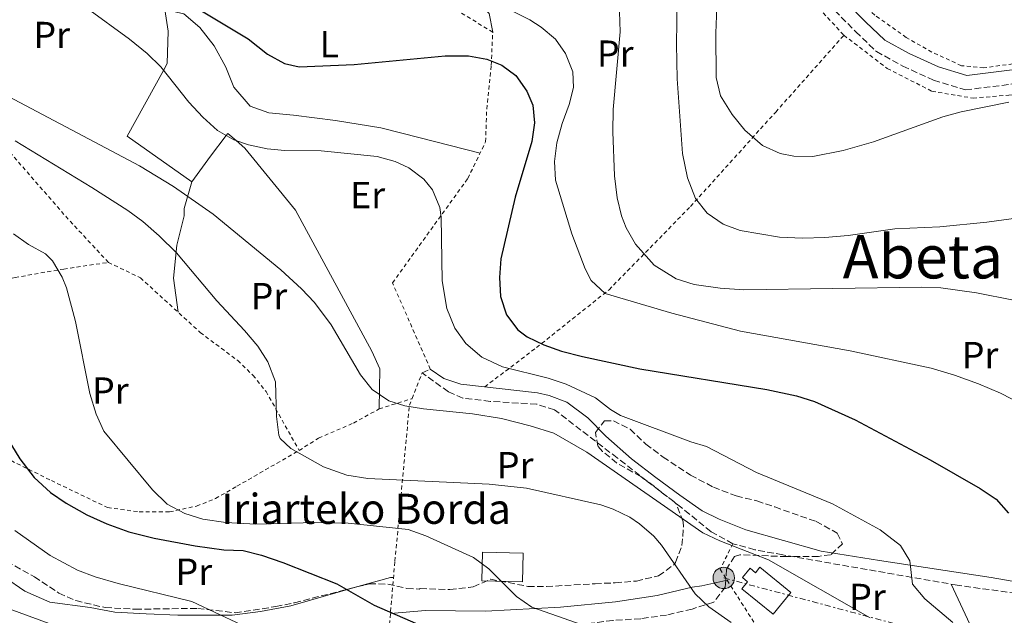
# Model space of a CAD drawing. Units: metres. Extents: x 579756 to 583177, y 4763598 to 4765952.
# Drawn here: x 580028 to 580290, y 4765454 to 4765613 of the extents above; entities that cross this region are included whole.
import ezdxf
from ezdxf.enums import TextEntityAlignment as Align

# ---------------------------------------------------------------- set-up
doc = ezdxf.new("R2010")
doc.units = ezdxf.units.M
doc.header["$MEASUREMENT"] = 0
for name, pattern in [('DGN Style 2', [1.7399219301090239, 1.043953158065414, -0.6959687720436097]), ('DGN Style 3', [2.435890702152634, 1.739921930109024, -0.6959687720436097]), ('DGN Style 7', [3.4798438602180486, 1.565929737098122, -0.6959687720436097, 0.5219765790327072, -0.6959687720436097])]:
    doc.linetypes.add(name, pattern=pattern)
for name, color, linetype, lineweight in [('Camino', 7, 'DGN Style 3', 0), ('Curva de nivel directora', 30, 'Continuous', 30), ('Curva de nivel intermedia', 30, 'Continuous', 0), ('Depósito elevado (sin especificar)', 1, 'Continuous', 0), ('Edificio', 1, 'Continuous', 13), ('Etiqueta de uso rústico', 92, 'Continuous', 0), ('Línea de cambio de uso (parcela vista)', 92, 'Continuous', 0), ('Línea eléctrica', 6, 'DGN Style 7', 0), ('Margen derecho', 7, 'Continuous', 0), ('Poste tendido eléctrico', 7, 'Continuous', 0), ('Tela metálica o alambrada', 7, 'DGN Style 2', 0), ('Texto de Borda', 7, 'Continuous', 0), ('Texto de Área (paraje) menor', 7, 'Continuous', 0), ('Transformador', 7, 'Continuous', 0), ('Zona arbolada', 92, 'DGN Style 3', 0)]:
    doc.layers.add(name, color=color, linetype=linetype, lineweight=lineweight)
doc.styles.add('Style-Arial', font='arial.ttf')

# ---------------------------------------------------------------- blocks, each defined once
blk = doc.blocks.new('5PELE')
at = {"layer": 'Transformador', "linetype": 'Continuous', "lineweight": 0}
h = blk.add_hatch(color=9, dxfattribs=at)
edge = h.paths.add_edge_path()
edge.add_arc((-2.000000476837158e-05, 0), 0.2850000000000001, 0, 360)
at = {"layer": 'Transformador', "color": 252, "linetype": 'Continuous', "lineweight": 0}
blk.add_circle((-2.000000476837158e-05, 0), 0.2850000000000001, dxfattribs=at)

msp = doc.modelspace()

# ---------------------------------------------------------------- linework, layer by layer
at = {"layer": 'Camino', "color": 7, "linetype": 'DGN Style 3', "lineweight": 0, "extrusion": (0.111279029458331, 0.04945734647178093, 0.992557780929041), "elevation": 300725.4423466806, "flags": 128}
msp.add_lwpolyline([(4119170.796053674, -2447186.643889597), (4119170.796053675, -2447189.025338737)], dxfattribs=at)
at = {"layer": 'Camino', "color": 7, "linetype": 'DGN Style 3', "lineweight": 0}
for points in [[(580234.8200000002, 4765625.52, 450.1499999999942), (580250.6499999975, 4765609.460000002, 449.850000000006), (580256.109999998, 4765604.2, 450.5099999999947), (580263.16, 4765600.290000001, 450.6399999999995), (580271.3500000021, 4765596.609999999, 451.0200000000042), (580279.8199999989, 4765593.990000002, 451.1499999999942), (580304.8299999983, 4765597.140000002, 452.4100000000035)], [(580295.749999999, 4765459.800000001, 477.2700000000041), (580277.6299999984, 4765462.279999999, 479.8500000000058), (580231.2300000004, 4765470.359999999, 482.9600000000065), (580223.7899999997, 4765471.720000001, 483.6600000000035), (580217.949999999, 4765473.320000002, 484.1600000000037), (580212.1499999987, 4765476.52, 484.8899999999994), (580204.3900000004, 4765482.830000003, 485.2200000000012), (580199.0199999993, 4765487, 484.7499999999999), (580187.2100000008, 4765496.130000001, 482.9700000000013), (580170.5499999998, 4765508.920000001, 481.8800000000046), (580165.7899999989, 4765510.440000001, 481.6600000000035), (580153.4699999986, 4765511.16, 481.8200000000071), (580146.1499999983, 4765512.040000001, 482.1300000000048), (580142.3099999983, 4765513.720000002, 482.2200000000012), (580135.3500000001, 4765518.76, 482.2200000000012)]]:
    msp.add_polyline3d(points, dxfattribs=at)
at = {"layer": 'Curva de nivel directora', "color": 30, "linetype": 'Continuous', "lineweight": 30, "flags": 128}
for points, elevation in [([(580076.2000000007, 4765615.32), (580089.0499999984, 4765607.57), (580094.2299999995, 4765603.480000001), (580098.72, 4765601.000000002), (580102.6699999997, 4765600.120000001), (580117.2599999986, 4765600.730000001), (580141.459999999, 4765603.030000002), (580147.6300000002, 4765603.08), (580152.5099999997, 4765602.190000001), (580156.5499999986, 4765600.600000001), (580160.23, 4765597.800000001), (580163.2099999995, 4765593.690000001), (580164.7499999995, 4765589.960000002), (580165.23, 4765585.240000002), (580164.5100000004, 4765580.279999999), (580160.0499999989, 4765565.460000002), (580156.2299999989, 4765549.08), (580155.8699999991, 4765544.090000002), (580156.2099999988, 4765539.090000002), (580157.7499999988, 4765534.200000001), (580160.7999999999, 4765530.160000003), (580163.2699999998, 4765528.36), (580167.6699999986, 4765526.199999999), (580172.3800000004, 4765524.490000002), (580178.0099999986, 4765523.09), (580193.2699999983, 4765519.800000002), (580226.9900000005, 4765514.359999999), (580234.9099999996, 4765512.600000001), (580239.6999999996, 4765511.150000001), (580250.4699999987, 4765506.279999999), (580270.4299999989, 4765495.640000002), (580283.7500000005, 4765488.04), (580287.9500000004, 4765485.160000001), (580291.2899999998, 4765481.41)], 475), ([(580025.1899999992, 4765501.16), (580028.39, 4765495.880000001), (580032.1899999998, 4765490.920000001), (580036.5499999984, 4765486.92), (580040.6700000003, 4765484.09), (580046.1599999998, 4765480.980000001), (580051.4799999994, 4765478.570000002), (580057.3600000002, 4765476.5), (580064.0900000003, 4765474.77), (580074.9899999991, 4765472.76), (580082.629999999, 4765471.720000001), (580087.7499999999, 4765471.480000001), (580092.609999999, 4765470.279999999), (580098.2599999995, 4765468.280000002), (580112.6699999998, 4765462.680000001), (580122.5899999995, 4765457), (580143.75, 4765447.720000002)], 500.0000000000003)]:
    msp.add_lwpolyline(points, dxfattribs=dict(at, elevation=elevation))
at = {"layer": 'Curva de nivel intermedia', "color": 30, "linetype": 'Continuous', "lineweight": 0, "flags": 128}
for points, elevation in [([(580214.2300000018, 4765629.88), (580213.4000000004, 4765609.119999999), (580213.5500000002, 4765597.32), (580214.6800000012, 4765592.449999999), (580217.8100000004, 4765587.449999999), (580221.1400000008, 4765583.25), (580225.8700000005, 4765579.239999999), (580230.4999999995, 4765577.119999998), (580234.190000002, 4765576.359999998), (580239.2100000001, 4765576.300000001), (580247.2700000001, 4765577.859999998), (580255.3400000014, 4765580.23), (580273.8300000008, 4765586.84), (580278.660000001, 4765588.140000001), (580291.3500000001, 4765590.76)], 455.0000000000001), ([(580315.1500000004, 4765562.920000001), (580285.5099999995, 4765558.84), (580272.9900000005, 4765557.619999999), (580261.0400000011, 4765557.08), (580248.6300000013, 4765555.24), (580242.3900000007, 4765554.789999999), (580236.4699999997, 4765554.579999999), (580230.3400000009, 4765554.869999999), (580219.9100000015, 4765556.600000001), (580215.3800000009, 4765558.289999999), (580211.0900000016, 4765561.210000001), (580208.0300000015, 4765565.16), (580205.8700000001, 4765570.599999999), (580204.5500000013, 4765577.08), (580203.1500000021, 4765596.92), (580202.950000001, 4765606.199999998), (580203.1900000002, 4765617.880000002)], 460), ([(580046.1200000017, 4765615.779999998), (580057.5500000002, 4765607.479999999), (580062.270000001, 4765603.640000002), (580065.8200000003, 4765600.109999999), (580073.3500000007, 4765590.76), (580076.9900000017, 4765586.759999999), (580080.9500000003, 4765583.24), (580085.3100000012, 4765580.730000001), (580089.1900000015, 4765579.4), (580094.110000001, 4765578.359999999), (580098.8300000017, 4765577.880000001), (580108.4699999999, 4765577.8), (580123.3499999995, 4765576.279999998), (580128.1399999994, 4765574.98), (580131.7900000017, 4765573.24), (580135.8300000007, 4765570.279999998), (580138.0700000003, 4765567.4), (580140.0700000009, 4765562.710000001), (580140.3900000005, 4765560.199999998), (580140.7100000001, 4765543.24), (580141.9500000007, 4765535.88), (580144.0300000015, 4765530.600000001), (580146.9500000008, 4765526.539999999), (580151.2300000011, 4765522.96), (580156.7499999999, 4765520.359999998), (580168.8700000012, 4765517.32), (580173.6299999999, 4765515.77), (580181.4700000009, 4765512.119999999), (580185.4600000007, 4765509.039999999), (580188.1100000016, 4765507.400000001), (580206.790000001, 4765500.439999999), (580210.9500000007, 4765499.16), (580224.2300000021, 4765492.28), (580244.4900000017, 4765483.949999999), (580257.1500000019, 4765477), (580262.5499999998, 4765472.839999998), (580265.0300000008, 4765468.759999999), (580265.7500000006, 4765462.599999999), (580269.0300000019, 4765458.66), (580276.4700000006, 4765452.359999999)], 480.0000000000001), ([(580159.5100000004, 4765614.84), (580163.9800000006, 4765612.66), (580166.9900000015, 4765610.680000001), (580170.7599999999, 4765607.479999999), (580173.4700000011, 4765603.720000001), (580175.4100000013, 4765598.84), (580175.5499999998, 4765594.680000001), (580174.4300000002, 4765590.119999998), (580172.5900000005, 4765585.08), (580171.1900000012, 4765579.959999999), (580170.5099999995, 4765575), (580170.8400000003, 4765570.009999998), (580175.150000002, 4765555.720000001), (580178.7100000004, 4765546.420000001), (580180.3100000008, 4765543.32), (580184.01, 4765539.849999999), (580201.7199999995, 4765534.63), (580220.0099999999, 4765529.8), (580249.1900000002, 4765524.63), (580270.6700000003, 4765519.960000001), (580276.9100000008, 4765518.119999998), (580283.2699999999, 4765515.800000001), (580289.1100000005, 4765513.319999999), (580295.1100000021, 4765510.28)], 470), ([(580187.8600000013, 4765614.770000001), (580187.990000001, 4765609.399999999), (580186.1600000003, 4765588.810000001), (580186.0300000006, 4765582.880000001), (580186.5100000012, 4765571.130000001), (580187.1900000006, 4765565.319999999), (580188.3600000021, 4765560.470000001), (580189.550000001, 4765557.319999999), (580192.0299999999, 4765552.980000001), (580197.05, 4765547.429999999), (580202.9100000008, 4765543.720000001), (580207.6900000018, 4765542.220000001), (580214.5500000016, 4765541.239999999), (580220.8700000005, 4765540.84), (580268.2300000016, 4765541.559999999), (580273.2200000006, 4765541.329999999), (580282.7100000011, 4765540.039999999), (580292.5400000014, 4765538.099999999)], 465.0000000000001), ([(580017.7500000006, 4765596.199999998), (580060.2100000001, 4765573.770000001), (580069.2699999993, 4765568.279999998), (580079.740000001, 4765560.989999999), (580097.7499999999, 4765546.119999999), (580103.310000001, 4765541.080000001), (580106.730000001, 4765537.429999999), (580111.160000001, 4765531.500000001), (580118.9100000004, 4765518.199999999), (580122.0500000007, 4765514.319999998), (580126.5300000003, 4765511.33), (580130.7500000001, 4765509.96), (580135.6900000023, 4765509.189999999), (580148.7099999998, 4765507.880000002), (580156.4700000003, 4765506.599999999), (580164.1100000002, 4765504.679999999), (580170.3900000011, 4765502.680000001), (580179.0900000005, 4765497.689999999), (580209.9500000017, 4765476.199999998), (580214.4900000012, 4765474.09), (580227.4700000009, 4765469.000000001), (580254.5099999999, 4765453.640000001)], 485), ([(580027.1600000006, 4765580.46), (580047.55, 4765568.039999999), (580057.1100000021, 4765561.959999999), (580061.1199999999, 4765558.970000001), (580065.4200000003, 4765555.210000002), (580070.0300000014, 4765550.679999999), (580080.7100000011, 4765537.88), (580088.1100000018, 4765530.039999999), (580091.63, 4765525.880000002), (580094.2899999998, 4765521.65), (580096.3100000005, 4765516.359999999), (580096.5899999999, 4765507.159999999), (580097.2500000015, 4765502.220000001), (580097.5900000012, 4765501.319999999), (580100.3899999997, 4765498.680000001), (580109.1200000005, 4765493.8), (580115.3499999997, 4765491.560000001), (580120.8700000006, 4765490.680000001), (580153.1900000013, 4765489.17), (580163.12, 4765488.050000001), (580182.8200000009, 4765483.63), (580186.110000001, 4765482.519999999), (580190.6100000006, 4765480.349999999), (580193.1500000019, 4765478.599999999), (580196.9500000017, 4765475.289999999), (580198.9500000001, 4765472.92), (580207.950000001, 4765459.960000002), (580211.5499999997, 4765456.49), (580217.5199999999, 4765452.330000001)], 490.0000000000001), ([(580026.6700000013, 4765555.720000001), (580030.6900000002, 4765552.849999999), (580035.2200000007, 4765550.369999998), (580037.0300000012, 4765548.52), (580039.6300000007, 4765544.220000001), (580040.7900000009, 4765541.32), (580043.1500000012, 4765532.439999999), (580047.0300000014, 4765513.239999999), (580048.7100000001, 4765507.800000001), (580050.7300000007, 4765503.230000001), (580063.6600000013, 4765487.650000001), (580067.5500000004, 4765483.8), (580072.2700000011, 4765481.320000002), (580077.0600000012, 4765479.869999998), (580083.1900000023, 4765478.949999999), (580091.1500000017, 4765478.520000001), (580106.7900000013, 4765478.92), (580115.7099999996, 4765478.76), (580131.6300000009, 4765477.080000001), (580136.3300000014, 4765475.390000001), (580149.0300000017, 4765469.640000001), (580153.0700000006, 4765466.679999998), (580160.3900000008, 4765459.32), (580164.5100000004, 4765456.470000001), (580191.5100000014, 4765447)], 495), ([(580027.0300000011, 4765476.84), (580036.4299999999, 4765470.220000001), (580043.7100000001, 4765466.279999998), (580048.4000000015, 4765464.539999999), (580054.5599999996, 4765462.749999999), (580074.1100000007, 4765457.960000001), (580093.3100000009, 4765448.92)], 505.0000000000001), ([(580025.5500000013, 4765456.039999999), (580038.8300000007, 4765451.159999999)], 510)]:
    msp.add_lwpolyline(points, dxfattribs=dict(at, elevation=elevation))
at = {"layer": 'Depósito elevado (sin especificar)', "color": 1, "linetype": 'Continuous', "lineweight": 0}
msp.add_polyline3d([(580225.1699999999, 4765467.050000001, 486.8099999999977), (580233.4000000004, 4765460.390000001, 486.6900000000023), (580228.6900000004, 4765454.57, 486.7700000000041), (580220.3499999996, 4765461.32, 487.25), (580221.8799999999, 4765463.16, 488.3099999999977), (580220.5, 4765464.300000001, 488.0500000000029), (580222.5599999996, 4765466.779999999, 487.9499999999971), (580224, 4765465.600000001, 487.8500000000058)], close=True, dxfattribs=at)
msp.add_polyline3d([(580228.6900000004, 4765454.57, 486.7700000000041), (580220.3499999996, 4765461.32, 487.25), (580221.8799999999, 4765463.16, 488.3099999999977), (580220.5, 4765464.300000001, 488.0500000000029), (580222.5599999996, 4765466.779999999, 487.9499999999971), (580224, 4765465.600000001, 487.8500000000058), (580225.1699999999, 4765467.050000001, 486.8099999999977), (580233.4000000004, 4765460.390000001, 486.6900000000023), (580228.6900000004, 4765454.57, 486.7700000000041)], dxfattribs=at)
at = {"layer": 'Edificio', "color": 1, "linetype": 'Continuous', "lineweight": 13}
msp.add_polyline3d([(580162.1699999999, 4765470.82, 498.3300000000018), (580161.9900000002, 4765463.16, 498.7700000000041), (580151.2300000004, 4765463.41, 498.8899999999995), (580151.4000000004, 4765471.08, 498.3099999999977)], close=True, dxfattribs=at)
at = {"layer": 'Edificio', "color": 51, "linetype": 'Continuous', "lineweight": 13}
msp.add_polyline3d([(580161.9900000002, 4765463.16, 498.7700000000041), (580151.2300000004, 4765463.41, 498.8899999999995), (580151.4000000004, 4765471.08, 498.3099999999977), (580162.1699999999, 4765470.82, 498.3300000000018), (580161.9900000002, 4765463.16, 498.7700000000041)], dxfattribs=at)
at = {"layer": 'Línea de cambio de uso (parcela vista)', "color": 92, "linetype": 'Continuous', "lineweight": 0, "extrusion": (0.287373906475852, -0.8756764202124558, 0.3880812350020375), "elevation": -4006096.967529518, "flags": 128}
msp.add_lwpolyline([(2037134.330345934, 1687444.590651486), (2037133.560435326, 1687445.404431344), (2037124.54853899, 1687446.352322122)], dxfattribs=at)
at = {"layer": 'Línea de cambio de uso (parcela vista)', "color": 92, "linetype": 'Continuous', "lineweight": 0, "extrusion": (0.4097698939871335, 0.09137802409177417, 0.9076005127228922), "elevation": 673655.3899306445, "flags": 128}
msp.add_lwpolyline([(4524932.714036518, -1455151.536330272), (4524932.714036518, -1455151.956495477)], dxfattribs=at)
at = {"layer": 'Línea de cambio de uso (parcela vista)', "color": 92, "linetype": 'Continuous', "lineweight": 0, "extrusion": (-0.02360988952207922, 0.05073794930218303, 0.9984328888900668), "elevation": 228568.7543473463, "flags": 128}
msp.add_lwpolyline([(-2536606.688621564, -4069352.425283377), (-2536606.688621564, -4069365.648497812)], dxfattribs=at)
at = {"layer": 'Línea de cambio de uso (parcela vista)', "color": 92, "linetype": 'Continuous', "lineweight": 0}
for points in [[(580154.1100000005, 4765609.32, 474.0399999999936), (580153.1900000004, 4765614.359999999, 472.4499999999971), (580142.1500000004, 4765625.960000001, 467.070000000007), (580134.7199999997, 4765635.720000001, 464.3699999999953), (580129.6799999997, 4765643.560000001, 462.6399999999995), (580126.2400000002, 4765652.92, 460.7400000000052), (580123, 4765663.08, 460.2599999999948), (580123.9600000001, 4765669.16, 460.3800000000047), (580126.2800000003, 4765677.720000001, 458.6699999999983)], [(580066.8891000003, 4765615.338, 476.3616999999941), (580067.8300000001, 4765609.640000001, 478.0500000000029), (580067.5899999999, 4765601, 479.8999999999942), (580066.5700000003, 4765599.17, 480), (580056.8700000001, 4765581.720000001, 480), (580074.1500000004, 4765569.560000001, 486.070000000007)], [(580066.8891000003, 4765615.338, 478.9281999999948), (580071.9600000001, 4765614.199999999, 477.929999999993), (580076.2699999996, 4765610.600000001, 477.4499999999971), (580080.0300000003, 4765605.720000001, 477.3699999999953), (580083.1500000004, 4765600.039999999, 477.1300000000047), (580085.2699999996, 4765594.76, 477.179999999993), (580089.5899999999, 4765589.640000001, 477.3300000000018), (580094.5499999998, 4765587.880000001, 477.3999999999942), (580101.1500000004, 4765587.24, 477.75), (580112.3099999996, 4765585.880000001, 477.7200000000012), (580124.3499999996, 4765583.880000001, 477.8399999999965), (580130.2699999996, 4765582.439999999, 478.1499999999942), (580150.7800000003, 4765577.210000001, 478.2599999999948)], [(580074.1500000004, 4765569.560000001, 486.070000000007), (580079.0700000003, 4765576.359999999, 480), (580083.2699999996, 4765581.91, 480), (580083.6699999999, 4765582.439999999, 480), (580085.8600000005, 4765580.539999999, 480), (580088.1900000004, 4765578.52, 480.070000000007), (580101.7100000001, 4765562.039999999, 480.8800000000047), (580121.9500000002, 4765524.52, 483.8800000000047), (580124.0700000003, 4765519.800000001, 485.1000000000058), (580123.9100000003, 4765509.16, 485.9499999999971)], [(580070.4400000004, 4765534.890000001, 490.5500000000029), (580069.1900000004, 4765543.960000001, 489.8899999999995), (580070.1100000005, 4765552.680000001, 488.1699999999983), (580072.1100000005, 4765560.52, 487.0399999999936), (580072.0700000003, 4765562.439999999, 486.6399999999995), (580074.1500000004, 4765569.560000001, 486.070000000007)], [(580118.2326999997, 4765461.899499999, 501.9735999999976), (580100.3899999997, 4765456.84, 503.7700000000041), (580092.3499999996, 4765455.32, 504.570000000007), (580084.8700000001, 4765454.359999999, 505.4499999999971), (580070.3899999997, 4765454.359999999, 507.0099999999948), (580061.9500000002, 4765454.680000001, 507.6399999999995), (580053.6299999999, 4765455.16, 507.6000000000058), (580047.0700000003, 4765456.359999999, 507.3899999999995), (580036.3099999996, 4765457.800000001, 507.9700000000012), (580029.7100000001, 4765460.680000001, 508.1699999999983), (580024.3099999996, 4765464.439999999, 508.1699999999983), (580020.9100000003, 4765468.199999999, 508.4400000000023), (580014.9900000002, 4765471.560000001, 508.7200000000012)], [(580126.9199999999, 4765454.75, 499.7200000000012), (580136.2300000004, 4765455.560000001, 498.0399999999936), (580152.1900000004, 4765455.4, 496.6600000000035), (580172.1100000005, 4765456.439999999, 495.820000000007), (580186.79, 4765457.880000001, 494.2299999999959), (580197.8700000001, 4765459.560000001, 492.5299999999989), (580207.1100000005, 4765461.800000001, 490.6300000000047), (580209.7100000001, 4765462.119999999, 489.6499999999942), (580216.0678000003, 4765463.537000001, 486.6364000000031)]]:
    msp.add_polyline3d(points, dxfattribs=at)
at = {"layer": 'Línea eléctrica', "color": 6, "linetype": 'DGN Style 7', "lineweight": 0}
msp.add_polyline3d([(580215.5599999978, 4765464.230000001, 486.6999999999971), (580277.6600000003, 4765447.59, 481.0099999999948), (580352.5499999998, 4765425.82, 472.5500000000029), (580389.0399999992, 4765419.42, 464.7899999999936), (580425.5300000008, 4765366.290000001, 461.7200000000012), (580436.6599999998, 4765334.12, 459.9199999999983)], dxfattribs=at)
at = {"layer": 'Margen derecho', "color": 7, "linetype": 'Continuous', "lineweight": 0}
for points in [[(580237.5899999996, 4765628.040000003, 450.1499999999942), (580253.2699999993, 4765612.119999999, 449.850000000006), (580258.35, 4765607.24, 450.5099999999947), (580264.8299999975, 4765603.640000002, 450.6399999999995), (580272.6700000007, 4765600.120000001, 451.0200000000042), (580280.1499999975, 4765597.800000001, 451.1499999999942), (580304.2699999994, 4765600.840000001, 452.4100000000035)], [(580300.3099999988, 4765461.960000002, 476.3200000000071), (580286.6200000005, 4765464.36, 477.9600000000063), (580256.9899999987, 4765468.84, 481.179999999993), (580241.4699999976, 4765471.32, 481.929999999993), (580221.4200000003, 4765476.980000001, 483.6699999999984), (580214.3199999991, 4765479.83, 484.1199999999953), (580209.8299999987, 4765482.040000001, 484.1999999999971), (580203.8699999996, 4765486.2, 484.3200000000071), (580197.5100000005, 4765490.920000001, 483.8800000000048), (580191.0300000008, 4765495.880000001, 482.9999999999999), (580184.229999999, 4765501.880000004, 482.6499999999942), (580179.4300000002, 4765506.779999999, 482.4400000000023), (580173.7999999997, 4765510.920000002, 482.1000000000059), (580169.1499999983, 4765512.760000001, 481.9199999999984), (580166.0500000004, 4765513.460000001, 481.8399999999965), (580145.6299999976, 4765515.720000001, 481.9600000000065), (580141.07, 4765517.24, 481.830000000002), (580137.5100000015, 4765519.720000002, 481.929999999993)]]:
    msp.add_polyline3d(points, dxfattribs=at)
at = {"layer": 'Tela metálica o alambrada', "color": 7, "linetype": 'DGN Style 2', "lineweight": 0, "extrusion": (-0.4758145050499351, -0.3394986551492613, 0.8113822896365982), "elevation": -1893493.500499022, "flags": 128}
msp.add_lwpolyline([(-3542401.926524354, 2629254.704911034), (-3542418.153627673, 2629252.138684648), (-3542451.198866492, 2629248.190281829), (-3542453.67589502, 2629247.690558912)], dxfattribs=at)
at = {"layer": 'Tela metálica o alambrada', "color": 7, "linetype": 'DGN Style 2', "lineweight": 0, "extrusion": (0.1298846246661481, 0.3302642501507181, 0.9349093588940683), "elevation": 1649681.97403194, "flags": 128}
msp.add_lwpolyline([(1204242.885060643, -4344537.542297265), (1204242.885060643, -4344545.403963754)], dxfattribs=at)
at = {"layer": 'Tela metálica o alambrada', "color": 7, "linetype": 'DGN Style 2', "lineweight": 0}
for points in [[(580120.1600000003, 4765696.75, 457.9499999999971), (580127.2400000002, 4765690.199999999, 457.1999999999971), (580136.7599999999, 4765682.199999999, 457.4900000000052), (580147.8799999999, 4765676.279999999, 457.9400000000023), (580159.9199999999, 4765674.199999999, 458.3300000000018), (580182.8399999999, 4765674.119999999, 458.6100000000006), (580192.4000000004, 4765669.800000001, 458.6399999999995), (580206.6399999997, 4765659.640000001, 457.4100000000035), (580214.7599999999, 4765650.199999999, 456.3000000000029), (580229.3099999996, 4765629.560000001, 453.9900000000052), (580238.4699999997, 4765618.359999999, 453.0899999999965), (580247.4699999997, 4765608.52, 453.0599999999977)], [(580137.5099999999, 4765519.720000001, 481.929999999993), (580127.4699999997, 4765542.680000001, 482.5599999999977), (580147.4699999997, 4765570.439999999, 479.4900000000052), (580152.2300000004, 4765580.199999999, 478.5399999999936), (580152.5099999999, 4765588.92, 477.7599999999948), (580153.7100000001, 4765600.52, 476.0200000000041), (580154.1100000005, 4765609.32, 474.0399999999936), (580125.6399999997, 4765626.92, 472.75), (580121.7599999999, 4765636.680000001, 471.9400000000023), (580121.6399999997, 4765642.52, 470.070000000007)], [(580350.1699999999, 4765594.939999999, 454.8800000000047), (580341.0700000003, 4765600.51, 454.3099999999977), (580332.2699999996, 4765605.470000001, 453.6499999999942), (580299.2699999996, 4765601.880000001, 451.6999999999971), (580284.6699999999, 4765599.880000001, 451.0099999999948), (580278.75, 4765600.439999999, 450.8999999999942), (580270.9100000003, 4765604.039999999, 450.6300000000047), (580264.0700000003, 4765607.960000001, 450.179999999993), (580255.6699999999, 4765613.880000001, 449.6300000000047), (580251.3499999996, 4765618.119999999, 449.2700000000041), (580249.4800000004, 4765620.189999999, 449.3099999999977)], [(580151.9900000002, 4765515.02, 481.9199999999983), (580165.75, 4765525.480000001, 476.179999999993), (580185.0300000003, 4765540.84, 467.6300000000047), (580206.7100000001, 4765563, 462.2100000000065), (580229.3499999996, 4765588.119999999, 455.0399999999936), (580247.4699999997, 4765608.52, 451.3500000000058)], [(580247.4699999997, 4765608.52, 451.3500000000058), (580259.0300000003, 4765599.720000001, 452.25), (580270.8700000001, 4765593.640000001, 453.0500000000029), (580281.8300000001, 4765591.800000001, 453.8300000000018), (580291.3099999996, 4765592.600000001, 454.8600000000006), (580320.6299999999, 4765594.52, 456.2700000000041), (580330.7100000001, 4765593.32, 455.6300000000047), (580338.79, 4765590.83, 455.4600000000065), (580351.7100000001, 4765583.710000001, 456.4799999999959), (580362.8700000001, 4765573.789999999, 456.7100000000065), (580365.2300000004, 4765570.109999999, 456.5099999999948), (580362.2400000002, 4765567.119999999, 456.5899999999965)], [(580000.3200000003, 4765538.960000001, 504.8600000000006), (580012.8300000001, 4765540.680000001, 502.5800000000018), (580027.1100000005, 4765544.119999999, 499.3300000000018), (580040.0300000003, 4765546.359999999, 495.7700000000041), (580051.9100000003, 4765548.119999999, 493.2799999999989)], [(580051.9100000003, 4765548.119999999, 493.2799999999989), (580060.4299999997, 4765544.039999999, 492.679999999993), (580076.3499999996, 4765529.480000001, 491.5), (580086.3099999996, 4765522.039999999, 490.8399999999965), (580090.3499999996, 4765518.119999999, 490.4799999999959), (580093.8300000001, 4765513.800000001, 490.0399999999936), (580102.6299999999, 4765498.119999999, 489.25)], [(580000.3200000003, 4765538.960000001, 505.7299999999959), (579994.75, 4765529.24, 505.6000000000058), (579992.2699999996, 4765522.199999999, 505.1499999999942), (579992.5099999999, 4765516.199999999, 504.6399999999995), (579996.2300000004, 4765511.32, 503.8899999999995), (580001.6699999999, 4765507.08, 503.1399999999995), (580007.9100000003, 4765503.480000001, 501.8800000000047), (580014.4299999997, 4765500.52, 500.6499999999942), (580021.3499999996, 4765497.720000001, 499.570000000007), (580036.75, 4765490.119999999, 499.179999999993), (580051.7100000001, 4765482.92, 498.3500000000058), (580060.1100000005, 4765481.800000001, 498.0500000000029), (580068.1900000004, 4765481.800000001, 497.3600000000006), (580075.3899999997, 4765483.32, 496.5800000000018), (580080.3899999997, 4765485.32, 495.3500000000058), (580086.1100000005, 4765488.600000001, 493.3899999999995), (580102.6299999999, 4765498.119999999, 491.5599999999977)], [(580102.6299999999, 4765498.119999999, 489.25), (580107.8300000001, 4765501.4, 488.9199999999983), (580117.0700000003, 4765505.4, 487.0599999999977), (580123.9100000003, 4765509.16, 485.570000000007), (580132.6600000003, 4765511.92, 484.7599999999948)], [(580124.2999999998, 4765424.119999999, 507.2200000000012), (580128.1100000005, 4765468.680000001, 496.320000000007), (580131.9500000002, 4765510.119999999, 485.7400000000052), (580132.6600000003, 4765511.92, 485.0099999999948)], [(580217.9500000002, 4765473.32, 484.1600000000035), (580214.5899999999, 4765466.52, 485.8699999999953), (580227.6299999999, 4765446.039999999, 490.0299999999989), (580204.1500000004, 4765420.76, 497.3600000000006), (580220.9900000002, 4765396.279999999, 496.9400000000023), (580153.79, 4765382.439999999, 507.679999999993), (580124.2999999998, 4765424.119999999, 507.2200000000012)]]:
    msp.add_polyline3d(points, dxfattribs=at)
at = {"layer": 'Zona arbolada', "color": 92, "linetype": 'DGN Style 3', "lineweight": 0, "extrusion": (0.04714650080980022, 0.01195783443863744, 0.998816408383908), "elevation": 84840.53486649565, "flags": 128}
msp.add_lwpolyline([(4476582.864729956, -1731811.905019489), (4476582.864729956, -1731815.083518616)], dxfattribs=at)
at = {"layer": 'Zona arbolada', "color": 92, "linetype": 'DGN Style 3', "lineweight": 0}
for points in [[(580024.9100000003, 4765468.600000001, 514.4799999999959), (580032.2300000004, 4765464.52, 513.4799999999959), (580038.75, 4765460.199999999, 512.5500000000029), (580043.2400000002, 4765458.180000001, 511.679999999993), (580051.0700000003, 4765456.33, 510.4900000000052), (580059.0800000001, 4765455.9, 509.6000000000058), (580075.6699999999, 4765456.119999999, 508.3500000000058), (580085.5899999999, 4765454.960000001, 507.5899999999965), (580096.4100000003, 4765456.58, 507.0599999999977), (580101.4000000004, 4765457.630000001, 506.8300000000018), (580121.3099999996, 4765462.680000001, 505.8300000000018), (580126.2599999999, 4765462.57, 505.7100000000065), (580131.2800000003, 4765461.42, 505.6499999999942), (580134.5499999998, 4765461.24, 505.5299999999989), (580134.8300000001, 4765461.4, 505.1100000000006), (580139.7000000002, 4765461.220000001, 503.9100000000035), (580142.7100000001, 4765461.16, 503.3699999999953), (580147.6399999997, 4765461.67, 502.6600000000035), (580148.9500000002, 4765461.880000001, 502.4799999999959), (580153.5300000003, 4765463.91, 501.8800000000047), (580163.4699999997, 4765461.960000001, 499.6900000000023), (580168.3899999997, 4765461.930000001, 498.7899999999936), (580181.3099999996, 4765462.680000001, 495.4199999999983), (580186.7100000001, 4765462.92, 494.3999999999942), (580192.3099999996, 4765463.4, 493.5899999999965), (580198.2300000004, 4765464.76, 492.820000000007), (580202.2300000004, 4765467.710000001, 492.4900000000052), (580202.7100000001, 4765468.359999999, 492.4499999999971), (580204.4299999997, 4765472.84, 492.1900000000023), (580204.8600000005, 4765477.84, 492.2200000000012), (580204.7100000001, 4765479.16, 492.179999999993), (580202.9199999999, 4765483.9, 491.7899999999936), (580202.2699999996, 4765484.52, 491.7299999999959), (580193.5099999999, 4765491.16, 491.320000000007), (580187.1500000004, 4765494.76, 491.1900000000023), (580183.29, 4765497.880000001, 491.0500000000029), (580182.0700000003, 4765499.24, 490.9799999999959), (580181.4299999997, 4765502.92, 490.8000000000029), (580183.8700000001, 4765505.960000001, 490.6499999999942), (580186.1900000004, 4765505.960000001, 490.4499999999971), (580190.6799999997, 4765503.77, 490.5800000000018), (580194.8099999996, 4765499.800000001, 491), (580199.4100000003, 4765496.359999999, 491.3000000000029), (580206.7100000001, 4765491.560000001, 492.0599999999977), (580212.79, 4765488.359999999, 492.6100000000006), (580218.8700000001, 4765486.039999999, 493.3300000000018), (580224.3499999996, 4765484.680000001, 493.8899999999995), (580229.0899999999, 4765483.09, 493.9499999999971), (580240.0700000003, 4765479.24, 493), (580245.7100000001, 4765476.119999999, 492.1600000000035), (580247.1100000005, 4765473.32, 492.1499999999942), (580243.9500000002, 4765470.359999999, 492.7599999999948), (580240.7100000001, 4765469.960000001, 492.929999999993), (580232.2699999996, 4765469.880000001, 493.0500000000029), (580219.8499999996, 4765470.390000001, 492.1600000000035), (580218.3899999997, 4765469.960000001, 492.0599999999977), (580216.2699999996, 4765466.52, 492.6699999999983), (580215.9500000002, 4765461.800000001, 493.1199999999953), (580212.9100000003, 4765457.800000001, 493.9700000000012), (580207.1200000001, 4765455.949999999, 494.6600000000035), (580200.3399999999, 4765454.350000001, 495.6699999999983), (580193.4800000004, 4765453.359999999, 496.6999999999971)], [(580121.3099999996, 4765462.680000001, 505.8300000000018), (580126.2599999999, 4765462.57, 505.7100000000065), (580131.2800000003, 4765461.42, 505.6499999999942), (580134.5499999998, 4765461.24, 505.5299999999989), (580134.8300000001, 4765461.4, 505.1100000000006), (580139.7000000002, 4765461.220000001, 503.9100000000035), (580142.7100000001, 4765461.16, 503.3699999999953), (580147.6399999997, 4765461.67, 502.6600000000035), (580148.9500000002, 4765461.880000001, 502.4799999999959), (580153.5300000003, 4765463.91, 501.8800000000047), (580163.4699999997, 4765461.960000001, 499.6900000000023), (580168.3899999997, 4765461.930000001, 498.7899999999936), (580181.3099999996, 4765462.680000001, 495.4199999999983), (580186.7100000001, 4765462.92, 494.3999999999942), (580192.3099999996, 4765463.4, 493.5899999999965), (580198.2300000004, 4765464.76, 492.820000000007), (580202.2300000004, 4765467.710000001, 492.4900000000052), (580202.7100000001, 4765468.359999999, 492.4499999999971), (580204.4299999997, 4765472.84, 492.1900000000023), (580204.8600000005, 4765477.84, 492.2200000000012), (580204.7100000001, 4765479.16, 492.179999999993), (580202.9199999999, 4765483.9, 491.7899999999936), (580202.2699999996, 4765484.52, 491.7299999999959), (580193.5099999999, 4765491.16, 491.320000000007), (580187.1500000004, 4765494.76, 491.1900000000023), (580183.29, 4765497.880000001, 491.0500000000029), (580182.0700000003, 4765499.24, 490.9799999999959), (580181.4299999997, 4765502.92, 490.8000000000029), (580183.8700000001, 4765505.960000001, 490.6499999999942), (580186.1900000004, 4765505.960000001, 490.4499999999971), (580190.6799999997, 4765503.77, 490.5800000000018), (580194.8099999996, 4765499.800000001, 491), (580199.4100000003, 4765496.359999999, 491.3000000000029), (580206.7100000001, 4765491.560000001, 492.0599999999977), (580212.79, 4765488.359999999, 492.6100000000006), (580218.8700000001, 4765486.039999999, 493.3300000000018), (580224.3499999996, 4765484.680000001, 493.8899999999995), (580229.0899999999, 4765483.09, 493.9499999999971), (580240.0700000003, 4765479.24, 493), (580245.7100000001, 4765476.119999999, 492.1600000000035), (580247.1100000005, 4765473.32, 492.1499999999942), (580243.9500000002, 4765470.359999999, 492.7599999999948), (580240.7100000001, 4765469.960000001, 492.929999999993), (580232.2699999996, 4765469.880000001, 493.0500000000029), (580219.8499999996, 4765470.390000001, 492.1600000000035), (580218.3899999997, 4765469.960000001, 492.0599999999977), (580216.2699999996, 4765466.52, 492.6699999999983), (580216.0678000003, 4765463.537000001, 492.9544000000024)], [(580014.3142999997, 4765472.980799999, 515.5169000000024), (580016.29, 4765472.460000001, 515.2400000000052), (580024.9100000003, 4765468.600000001, 514.4799999999959), (580032.2300000004, 4765464.52, 513.4799999999959), (580038.75, 4765460.199999999, 512.5500000000029), (580043.2400000002, 4765458.180000001, 511.679999999993), (580051.0700000003, 4765456.33, 510.4900000000052), (580059.0800000001, 4765455.9, 509.6000000000058), (580075.6699999999, 4765456.119999999, 508.3500000000058), (580085.5899999999, 4765454.960000001, 507.5899999999965), (580096.4100000003, 4765456.58, 507.0599999999977), (580101.4000000004, 4765457.630000001, 506.8300000000018), (580118.2326999997, 4765461.899499999, 505.9845999999961)], [(580216.0678000003, 4765463.537000001, 492.9544000000024), (580215.9500000002, 4765461.800000001, 493.1199999999953), (580212.9100000003, 4765457.800000001, 493.9700000000012), (580207.1200000001, 4765455.949999999, 494.6600000000035), (580200.3399999999, 4765454.350000001, 495.6699999999983), (580193.4800000004, 4765453.359999999, 496.6999999999971), (580186.0300000003, 4765452.92, 497.9499999999971), (580181.1100000005, 4765452.300000001, 498.6000000000058), (580163.8700000001, 4765450.439999999, 500.1699999999983), (580154.8300000001, 4765450.039999999, 502.7400000000052), (580149.5899999999, 4765450.359999999, 503.4400000000023), (580135.9800000004, 4765449.689999999, 505.5099999999948), (580132.79, 4765449.16, 506.0099999999948), (580118.6699999999, 4765445.16, 508.3600000000006), (580110.8700000001, 4765444.359999999, 510.1300000000047), (580106.1200000001, 4765443.350000001, 511.320000000007), (580095.4800000004, 4765439.99, 515.0599999999977), (580082.2300000004, 4765437.32, 516.279999999999), (580077.7100000001, 4765435.380000001, 516.9499999999971), (580075.0700000003, 4765432.76, 517.4799999999959), (580073.6699999999, 4765429.08, 517.9600000000064), (580073.3200000003, 4765424.17, 518.9700000000012), (580072.8700000001, 4765422.039999999, 519.4199999999983), (580067.6228, 4765408.150400001, 521.7446000000054)]]:
    msp.add_polyline3d(points, dxfattribs=at)

# ---------------------------------------------------------------- block references
at = {"layer": 'Poste tendido eléctrico', "color": 7, "linetype": 'Continuous', "lineweight": 0, "xscale": 10, "yscale": 10, "zscale": 10}
msp.add_blockref('5PELE', (580215.5599999978, 4765464.230000001, 486.6999999999971), dxfattribs=at)

# ---------------------------------------------------------------- texts
at = {"layer": 'Etiqueta de uso rústico', "color": 92, "linetype": 'Continuous', "lineweight": 0, "style": 'Style-Arial'}
for s, p in [('Pr', (580036.8454566072, 4765608.600009999, 481.9799999999959)), ('L', (580110.6614203795, 4765606.120010001, 474.820000000007)), ('Pr', (580186.6854566114, 4765603.640010002, 466.6699999999983)), ('Er', (580120.8454566075, 4765566.040010002, 480.4499999999971)), ('Pr', (580094.6054566087, 4765539.160010002, 487.5800000000018)), ('Pr', (580283.6854566116, 4765523.480010001, 468.6100000000006)), ('Pr', (580052.4454566088, 4765514.040010002, 494.6199999999953)), ('Pr', (580160.0854566083, 4765494.200010001, 488.3699999999953)), ('Pr', (580074.6454566085, 4765465.88001, 502.570000000007)), ('Pr', (580253.7654566093, 4765459.16001, 484.2299999999959))]:
    msp.add_text(s, height=7.000000000000002, dxfattribs=at).set_placement(p, align=Align.MIDDLE_CENTER)
at = {"layer": 'Texto de Borda', "color": 7, "linetype": 'Continuous', "lineweight": 0, "style": 'Style-Arial'}
msp.add_text('Iriarteko Borda', height=8, dxfattribs=at).set_placement((580081.9500000001, 4765478.600000001, 495.3600000000006))
at = {"layer": 'Texto de Área (paraje) menor', "color": 7, "linetype": 'Continuous', "lineweight": 0, "style": 'Style-Arial'}
msp.add_text('Abeta', height=11.5, dxfattribs=at).set_placement((580268.4899536645, 4765549.62001, 462.2299999999959), align=Align.MIDDLE_CENTER)

doc.saveas('drawing.dxf')
